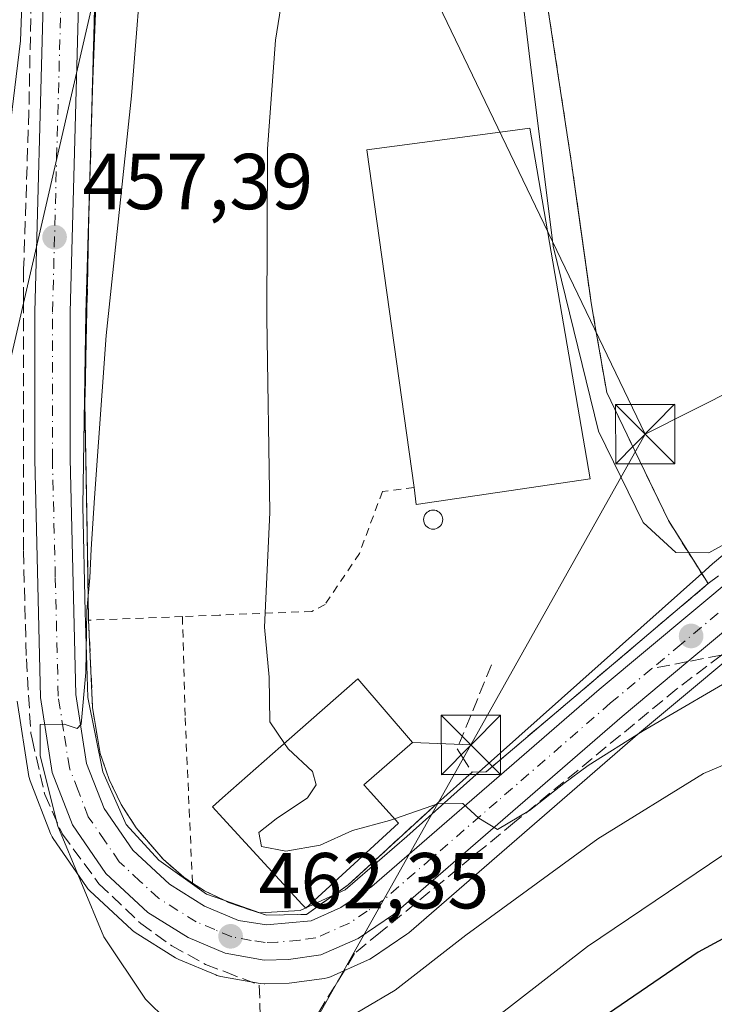
# Model space of a CAD drawing. Units: metres. Extents: x 626969 to 630383, y 4780512 to 4782890.
# Drawn here: x 628797 to 628885, y 4782041 to 4782165 of the extents above; entities that cross this region are included whole.
import ezdxf

# ---------------------------------------------------------------- set-up
doc = ezdxf.new("R2010")
doc.units = ezdxf.units.M
doc.header["$MEASUREMENT"] = 0
for name, pattern in [('DGN Style 2', [1.6480167562047852, 0.988810053722871, -0.6592067024819142]), ('DGN Style 3', [2.307223458686699, 1.648016756204785, -0.6592067024819142]), ('DGN Style 4', [2.6384748266838614, 1.318413404963828, -0.6592067024819142, 0.001648016756204785, -0.6592067024819142])]:
    doc.linetypes.add(name, pattern=pattern)
for name, color, linetype, lineweight in [('Agrupación de edificios CxS', 7, 'Continuous', 0), ('Alambrada', 7, 'DGN Style 2', 0), ('Carretera de calzada única Cxs', 7, 'Continuous', 13), ('Carretera de calzada única eje', 7, 'DGN Style 4', 0), ('Cima', 7, 'Continuous', 0), ('Curva de nivel maestra', 30, 'Continuous', 30), ('Curva de nivel normal', 30, 'Continuous', 0), ('Edificación Cxs', 1, 'Continuous', 13), ('Edificación industrial Cxs', 135, 'Continuous', 13), ('Muro lineal', 1, 'DGN Style 3', 13), ('Núcleo urbano CxS', 7, 'Continuous', 0), ('Prado CxS', 92, 'Continuous', 0), ('Punto de cota en terreno', 7, 'Continuous', 0), ('Rótulo de punto de cota en terreno', 7, 'Continuous', 0), ('Senda', 7, 'DGN Style 3', 0), ('Senda no paivmentada conexión', 7, 'DGN Style 3', 0), ('Silo Cxs', 1, 'Continuous', 0), ('Tendido', 6, 'Continuous', 0), ('Torre de tendido puntual', 7, 'Continuous', 0)]:
    doc.layers.add(name, color=color, linetype=linetype, lineweight=lineweight)
doc.styles.add('Style-Arial', font='txt')

# ---------------------------------------------------------------- blocks, each defined once
blk = doc.blocks.new('*U13')
at = {"layer": 'Prado CxS', "color": 92, "linetype": 'Continuous', "lineweight": 0}
for points in [[(628885.8674, 4782097.7829, 470.8819999999978), (628884.3079000004, 4782096.480900001, 470.5105999999942), (628882.9321999997, 4782095.2556, 470.1385000000009), (628881.8701, 4782096.940099999, 470.6799000000028), (628878.7301000003, 4782101.960100001, 471.4296999999933), (628874.5100999996, 4782110.690099999, 471.7571000000025), (628870.9200999998, 4782118.1501, 471.8920999999973), (628869.4801000003, 4782126.5101, 472.0139999999956), (628868.9600999998, 4782129.470100001, 471.9918999999937), (628868.7367000004, 4782131.061799999, 472.0265999999974), (628867.3901000004, 4782140.656400001, 472.396900000007), (628866.4801000003, 4782147.140100001, 472.3111999999965), (628861.7600999996, 4782178.110099999, 470.1708999999974)], [(628796.4155000001, 4782079.129899999, 458.4000999999989), (628797.8907000005, 4782069.6295, 458.8358000000007), (628798.0418999996, 4782069.064900001, 458.8849999999948), (628800.6228999998, 4782062.405900001, 459.6582000000053), (628800.8221000005, 4782061.9901, 459.6883999999991), (628800.9471000005, 4782061.7917, 459.710500000001), (628805.1572000004, 4782055.661699999, 460.2774999999965), (628805.3320000004, 4782055.431700001, 460.3007000000071), (628805.5892000003, 4782055.161499999, 460.3393999999971), (628810.8892000001, 4782050.2415, 460.9737000000023), (628811.0017999997, 4782050.141899999, 460.9842999999965), (628811.3404999999, 4782049.8959, 461.0207999999984), (628816.4304999998, 4782046.7159, 461.539499999999), (628816.5201000003, 4782046.6621, 461.5475000000006), (628816.8569, 4782046.494700001, 461.5819000000047), (628821.517, 4782044.534700001, 461.9370999999956), (628821.6540999999, 4782044.481100001, 461.9489999999933), (628822.1492999997, 4782044.3475, 461.9992000000057), (628827.1041000001, 4782043.456499999, 462.7024999999995), (628827.6300999997, 4782043.4101, 462.7706000000035), (628827.7078, 4782043.4111, 462.7737000000052), (628830.7977, 4782043.4911, 462.9018000000069), (628831.1361999996, 4782043.519099999, 462.9180999999954), (628835.2061000001, 4782044.0891, 462.9247000000032), (628835.6092999997, 4782044.174100001, 462.9214000000065), (628835.9971000003, 4782044.3137, 462.928700000004), (628840.7071000002, 4782046.3837, 462.9781999999978), (628841.0000999998, 4782046.532099999, 462.9924000000028), (628841.1832999998, 4782046.6469, 463.0084000000061), (628845.6533000004, 4782049.676899999, 463.1309000000037), (628845.9167, 4782049.877499999, 463.1554000000033), (628874.8142999997, 4782074.925100001, 465.879700000005), (628892.5301000001, 4782089.719900001, 467.7274999999936)]]:
    blk.add_polyline3d(points, dxfattribs=at)
blk = doc.blocks.new('5PATER')
at = {"layer": 'Punto de cota en terreno', "linetype": 'Continuous', "lineweight": 0}
h = blk.add_hatch(color=51, dxfattribs=at)
edge = h.paths.add_edge_path()
edge.add_ellipse((0, 0), major_axis=(-0.1095731443231308, -0.1110710700762829), ratio=0.9994222409660322, start_angle=0, end_angle=360)
blk = doc.blocks.new('5TTEND')
at = {"layer": 'Cima', "color": 7, "linetype": 'Continuous', "lineweight": 0}
for p, q in [((-0.375, 0.3754), (0.375, -0.3746)), ((0.3720000000000001, 0.3784000000000001), (-0.3720000000000001, -0.3776))]:
    blk.add_line(p, q, dxfattribs=at)
at = {"layer": 'Cima', "color": 7, "linetype": 'Continuous', "lineweight": 0, "flags": 128}
blk.add_lwpolyline([(-0.375, -0.3746), (0.375, -0.3746), (0.375, 0.3754), (-0.375, 0.3754), (-0.3720000000000001, -0.3776)], dxfattribs=at)

msp = doc.modelspace()

# ---------------------------------------------------------------- linework, layer by layer
at = {"layer": 'Agrupación de edificios CxS', "color": 7, "linetype": 'Continuous', "lineweight": 0, "extrusion": (0.004488768872901608, -0.0940949424021343, 0.9955531089642303), "elevation": -446680.5561580997, "flags": 128}
msp.add_lwpolyline([(856038.475878163, 4725631.439829984), (856009.3350775256, 4725608.932864701), (856007.5651821011, 4725608.977449765)], dxfattribs=at)
at = {"layer": 'Agrupación de edificios CxS', "color": 7, "linetype": 'Continuous', "lineweight": 0, "extrusion": (-0.2105235057942676, -0.1868637539880605, 0.9595633334770461), "elevation": -1025535.655676408, "flags": 128}
msp.add_lwpolyline([(-3158972.820545834, 3497544.855558193), (-3158972.820545834, 3497538.780092448)], dxfattribs=at)
at = {"layer": 'Agrupación de edificios CxS', "color": 7, "linetype": 'Continuous', "lineweight": 0}
for points in [[(628805.4401000004, 4782089.380100001, 461.4128999999957), (628805.2600999996, 4782100.0601, 460.1463999999978), (628804.9600999998, 4782116.550100001, 459.6861999999965), (628805.4801000003, 4782140.5001, 459.0724999999948), (628806.2701000003, 4782169.4301, 458.6714999999967), (628806.4101, 4782174.4001, 458.4415000000009), (628807.6801000005, 4782204.130100001, 456.5507000000071), (628808.7100999998, 4782220.5701, 456.472299999994), (628808.6401000004, 4782222.270099999, 455.5339999999997), (628808.2600999996, 4782233.610099999, 459.9815999999992)], [(628855.9600999998, 4782187.590100001, 468.4670999999944), (628861.3901000004, 4782178.7301, 470.5736999999936), (628861.7600999996, 4782178.110099999, 470.7544999999955), (628866.4801000003, 4782147.140100001, 473.3070000000008), (628868.9600999998, 4782129.470100001, 473.0828000000038), (628869.4801000003, 4782126.5101, 472.8859999999986), (628870.9200999998, 4782118.1501, 472.6016999999993), (628874.5100999996, 4782110.690099999, 472.7360999999946), (628878.7301000003, 4782101.960100001, 472.5657000000065), (628881.8701, 4782096.940099999, 470.812699999995), (628883.7301000003, 4782093.9901, 469.4763999999996)], [(628861.7600999996, 4782178.110099999, 470.7544999999955), (628866.4801000003, 4782147.140100001, 473.3070000000008), (628868.9600999998, 4782129.470100001, 473.0828000000038), (628869.4801000003, 4782126.5101, 472.8859999999986), (628870.9200999998, 4782118.1501, 472.6016999999993), (628874.5100999996, 4782110.690099999, 472.7360999999946), (628878.7301000003, 4782101.960100001, 472.5657000000065), (628881.8701, 4782096.940099999, 470.812699999995), (628883.7301000003, 4782093.9901, 469.4763999999996), (628855.6901000004, 4782070.220100001, 467.3561999999947), (628853.9200999998, 4782070.1801, 467.360400000005), (628849.5601000005, 4782066.3101, 465.6502000000037), (628838.2600999996, 4782055.920100001, 466.530899999998), (628832.9600999998, 4782052.190099999, 465.5690000000032), (628832.2600999996, 4782052.170100001, 465.6334000000061), (628827.9101, 4782052.0801, 464.4407999999967), (628823.1401000004, 4782053.6801, 464.005799999999), (628822.5701000001, 4782053.970100001, 464.0066999999981), (628820.0701000001, 4782055.1601, 464.8203000000067), (628818.5701000001, 4782056.1501, 465.5372000000062), (628817.4901000002, 4782056.880100001, 466.0763000000007), (628814.8501000004, 4782059.170100001, 465.2603999999993), (628811.4401000004, 4782063.130100001, 464.4818999999989), (628809.5601000005, 4782066.0701, 463.584799999997), (628808.0500999996, 4782069.220100001, 462.8757999999943), (628806.8901000004, 4782072.5101, 462.4691000000021), (628805.9401000004, 4782078.350099999, 462.1723000000056), (628805.4401000004, 4782089.380100001, 461.4128999999957), (628805.2600999996, 4782100.0601, 460.1463999999978), (628804.9600999998, 4782116.550100001, 459.6861999999965), (628805.4801000003, 4782140.5001, 459.0724999999948), (628806.2701000003, 4782169.4301, 458.6714999999967)], [(628818.5701000001, 4782056.1501, 465.5372000000062), (628817.4901000002, 4782056.880100001, 466.0763000000007), (628814.8501000004, 4782059.170100001, 465.2603999999993), (628811.4401000004, 4782063.130100001, 464.4818999999989), (628809.5601000005, 4782066.0701, 463.584799999997), (628808.0500999996, 4782069.220100001, 462.8757999999943), (628806.8901000004, 4782072.5101, 462.4691000000021), (628805.9401000004, 4782078.350099999, 462.1723000000056), (628805.4401000004, 4782089.380100001, 461.4128999999957)], [(628849.5601000005, 4782066.3101, 465.6502000000037), (628838.2600999996, 4782055.920100001, 466.530899999998), (628832.9600999998, 4782052.190099999, 465.5690000000032), (628832.2600999996, 4782052.170100001, 465.6334000000061)], [(628832.2600999996, 4782052.170100001, 465.6334000000061), (628827.9101, 4782052.0801, 464.4407999999967), (628823.1401000004, 4782053.6801, 464.005799999999), (628822.5701000001, 4782053.970100001, 464.0066999999981), (628820.0701000001, 4782055.1601, 464.8203000000067), (628818.5701000001, 4782056.1501, 465.5372000000062)]]:
    msp.add_polyline3d(points, dxfattribs=at)
at = {"layer": 'Alambrada', "color": 7, "linetype": 'DGN Style 2', "lineweight": 0, "extrusion": (-0.2923473858277156, -0.01109243873582071, 0.9562478568878431), "elevation": -236433.4349886941, "flags": 128}
msp.add_lwpolyline([(-4754809.436629137, 774390.7337247673), (-4754809.436629138, 774378.322158098)], dxfattribs=at)
at = {"layer": 'Alambrada', "color": 7, "linetype": 'DGN Style 2', "lineweight": 0}
for points in [[(628855.9600999998, 4782187.590100001, 468.4670999999944), (628861.3901000004, 4782178.7301, 470.5736999999936), (628861.7600999996, 4782178.110099999, 470.7544999999955), (628866.4801000003, 4782147.140100001, 473.3070000000008), (628868.9600999998, 4782129.470100001, 473.0828000000038), (628869.4801000003, 4782126.5101, 472.8859999999986), (628870.9200999998, 4782118.1501, 472.6016999999993), (628874.5100999996, 4782110.690099999, 472.7360999999946), (628878.7301000003, 4782101.960100001, 472.5657000000065), (628881.8701, 4782096.940099999, 470.812699999995), (628883.7301000003, 4782093.9901, 469.4763999999996)], [(628846.5701000001, 4782106.1601, 470.8925000000018), (628842.5701000001, 4782105.6501, 468.0580999999948), (628839.6700999998, 4782097.8101, 467.258799999996), (628835.3201000001, 4782091.350099999, 468.0002999999998), (628833.6700999998, 4782090.4801, 467.7495999999956), (628821.9600999998, 4782090.020099999, 465.3175999999949), (628817.3000999996, 4782089.8301, 465.0439999999944)], [(628817.3000999996, 4782089.8301, 465.0439999999944), (628817.6401000004, 4782077.040100001, 466.1970000000001), (628818.1501000002, 4782065.4301, 466.6405999999988), (628818.5701000001, 4782056.1501, 465.5372000000062)]]:
    msp.add_polyline3d(points, dxfattribs=at)
at = {"layer": 'Carretera de calzada única Cxs', "color": 7, "linetype": 'Continuous', "lineweight": 13}
for points in [[(628890.6401000004, 4782092.050100001, 468.574099999998), (628881.1672999999, 4782084.133500001, 470.0261000000028), (628872.8701, 4782077.210100001, 467.7428999999975), (628843.9700999996, 4782052.1601, 466.8934000000008), (628839.5000999998, 4782049.130100001, 466.0169000000024), (628834.7901, 4782047.0601, 465.1595999999991), (628830.7200999996, 4782046.4901, 463.5861000000005), (628827.6300999997, 4782046.4101, 463.6263999999938), (628822.6801000005, 4782047.300100001, 466.3058000000019), (628818.0201000003, 4782049.2601, 464.4977999999974), (628812.9301000005, 4782052.440099999, 466.2679999999964), (628807.6300999997, 4782057.360099999, 463.9878999999929), (628803.4200999998, 4782063.4901, 465.6064000000042), (628800.8501000004, 4782070.120100001, 460.780700000003), (628799.3800999997, 4782079.590100001, 463.4337999999989), (628798.6300999997, 4782109.710100001, 458.5694999999978), (628798.6501000002, 4782128.360099999, 457.979800000001), (628799.7001, 4782167.290100001, 456.3380999999936)], [(628890.6401000004, 4782092.050100001, 468.574099999998), (628881.1672999999, 4782084.133500001, 470.0261000000028), (628872.8701, 4782077.210100001, 467.7428999999975), (628843.9700999996, 4782052.1601, 466.8934000000008), (628839.5000999998, 4782049.130100001, 466.0169000000024), (628834.7901, 4782047.0601, 465.1595999999991), (628830.7200999996, 4782046.4901, 463.5861000000005), (628827.6300999997, 4782046.4101, 463.6263999999938), (628822.6801000005, 4782047.300100001, 466.3058000000019), (628818.0201000003, 4782049.2601, 464.4977999999974), (628812.9301000005, 4782052.440099999, 466.2679999999964), (628807.6300999997, 4782057.360099999, 463.9878999999929), (628803.4200999998, 4782063.4901, 465.6064000000042), (628800.8501000004, 4782070.120100001, 460.780700000003), (628799.3800999997, 4782079.590100001, 463.4337999999989), (628798.6300999997, 4782109.710100001, 458.5694999999978), (628798.6501000002, 4782128.360099999, 457.979800000001), (628799.7001, 4782167.290100001, 456.3380999999936)], [(628804.1601, 4782167.210100001, 457.8016999999964), (628803.1101000002, 4782128.300100001, 458.7449000000051), (628803.0900999998, 4782109.7601, 459.3224000000046), (628803.8300999999, 4782079.9801, 461.6431000000011), (628805.1801000005, 4782071.280099999, 461.9094000000041), (628807.3901000004, 4782065.590100001, 462.8545000000013), (628811.0201000003, 4782060.290100001, 463.9661000000052), (628815.6501000002, 4782056.0001, 465.0209999999934), (628820.0800999999, 4782053.2301, 463.5283000000054), (628824.3800999997, 4782051.420100001, 463.9113999999972), (628827.9200999998, 4782050.880100001, 464.1956000000064), (628833.5601000005, 4782051.390100001, 465.2170999999944), (628837.3300999999, 4782053.050100001, 464.5218000000023), (628841.2401000002, 4782055.710100001, 465.9012999999978), (628869.9801000003, 4782080.610099999, 468.4689000000071), (628887.7901, 4782095.4801, 469.2700999999943), (628901.7100999998, 4782105.850099999, 470.4015999999974), (628915.5900999998, 4782117.1501, 471.6475000000065), (628931.2600999996, 4782128.840100001, 472.812699999995), (628942.8400999998, 4782136.5701, 473.7329000000027), (628954.7200999996, 4782143.420100001, 474.5767000000051), (628967.7701000003, 4782149.8301, 475.6505000000034), (628980.5701000001, 4782154.600099999, 476.8285999999935)], [(628804.1601, 4782167.210100001, 457.8016999999964), (628803.1101000002, 4782128.300100001, 458.7449000000051), (628803.0900999998, 4782109.7601, 459.3224000000046), (628803.8300999999, 4782079.9801, 461.6431000000011), (628805.1801000005, 4782071.280099999, 461.9094000000041), (628807.3901000004, 4782065.590100001, 462.8545000000013), (628811.0201000003, 4782060.290100001, 463.9661000000052), (628815.6501000002, 4782056.0001, 465.0209999999934), (628820.0800999999, 4782053.2301, 463.5283000000054), (628824.3800999997, 4782051.420100001, 463.9113999999972), (628827.9200999998, 4782050.880100001, 464.1956000000064), (628833.5601000005, 4782051.390100001, 465.2170999999944), (628837.3300999999, 4782053.050100001, 464.5218000000023), (628841.2401000002, 4782055.710100001, 465.9012999999978), (628869.9801000003, 4782080.610099999, 468.4689000000071), (628887.7901, 4782095.4801, 469.2700999999943), (628901.7100999998, 4782105.850099999, 470.4015999999974), (628915.5900999998, 4782117.1501, 471.6475000000065), (628931.2600999996, 4782128.840100001, 472.812699999995), (628942.8400999998, 4782136.5701, 473.7329000000027), (628954.7200999996, 4782143.420100001, 474.5767000000051), (628967.7701000003, 4782149.8301, 475.6505000000034), (628980.5701000001, 4782154.600099999, 476.8285999999935)]]:
    msp.add_polyline3d(points, dxfattribs=at)
at = {"layer": 'Carretera de calzada única eje', "color": 7, "linetype": 'DGN Style 4', "lineweight": 0}
for points in [[(628876.6259000005, 4782083.251300001, 467.7964999999967), (628871.4200999998, 4782078.9101, 467.9272999999957), (628857.0601000005, 4782066.460100001, 466.6604999999981), (628842.6001000004, 4782053.9301, 466.1512999999978), (628840.6501000002, 4782052.600099999, 465.5868999999948), (628838.4101, 4782051.090100001, 465.1147999999957), (628834.1700999998, 4782049.220100001, 464.9337999999989), (628832.1401000004, 4782048.940099999, 464.2688000000053), (628829.3201000001, 4782048.6801, 463.880799999999), (628827.7701000003, 4782048.640100001, 463.718399999998), (628826.0000999998, 4782048.9101, 464.2286000000022), (628823.5301000001, 4782049.360099999, 464.814400000003), (628821.3800999997, 4782050.2601, 464.3769999999931), (628819.0500999996, 4782051.2401, 463.6662999999971), (628814.2901, 4782054.220100001, 465.0048999999999), (628811.9700999996, 4782056.360099999, 464.0550999999978), (628809.3201000001, 4782058.8201, 463.7056000000011), (628807.5100999996, 4782061.470100001, 463.2302000000054), (628805.4001000002, 4782064.540100001, 463.7589000000008), (628804.1201, 4782067.850099999, 461.7868000000017), (628803.0100999996, 4782070.700099999, 461.226999999999), (628802.2801000001, 4782075.4301, 461.289499999999), (628801.6001000004, 4782079.780099999, 461.953999999998), (628801.2301000003, 4782094.840100001, 460.1108999999997), (628800.8601000002, 4782109.7301, 458.9113000000071), (628800.8800999997, 4782128.3301, 458.3064000000013), (628801.4001000002, 4782147.790100001, 457.4199999999983), (628801.9301000005, 4782167.2501, 456.9064000000071)], [(629031.0601000005, 4782162.850099999, 479.250199999995), (629028.6801000005, 4782163.200099999, 479.1686000000045), (629024.8201000001, 4782163.040100001, 479.0083000000013), (629021.2801000001, 4782162.890100001, 478.9076999999961), (629015.8400999998, 4782161.950099999, 479.7065000000002), (629010.5900999998, 4782161.030099999, 481.6790000000037), (629003.7901, 4782159.390100001, 479.1763999999966), (628996.8601000002, 4782157.710100001, 477.6870000000054), (628981.2200999996, 4782152.710100001, 476.6753000000026), (628968.5601000005, 4782148.0001, 475.457899999994), (628955.6601, 4782141.6601, 474.4184999999998), (628949.7200999996, 4782138.2301, 473.9909000000043), (628943.8901000004, 4782134.870100001, 473.5481), (628938.1001000004, 4782131.0101, 472.9946000000054), (628932.4101, 4782127.210100001, 472.4758000000002), (628928.8400999998, 4782124.550100001, 472.2495999999956), (628921.0000999998, 4782118.700099999, 471.6873000000051), (628916.8201000001, 4782115.5701, 471.327099999995), (628909.8800999997, 4782109.920100001, 471.0601000000024), (628902.9501, 4782104.290100001, 469.9866000000038), (628896.1700999998, 4782098.950099999, 469.3742999999959), (628889.2200999996, 4782093.7601, 468.725099999996), (628880.3300999999, 4782086.340100001, 469.3340999999928), (628876.6259000005, 4782083.251300001, 467.7964999999967)]]:
    msp.add_polyline3d(points, dxfattribs=at)
at = {"layer": 'Curva de nivel maestra', "color": 30, "linetype": 'Continuous', "lineweight": 30, "elevation": 450, "flags": 128}
msp.add_lwpolyline([(628912.8399999999, 4782019.590100001), (628920.2300000006, 4782044.2601), (628924.4800000006, 4782052.590100001), (628928.9100000003, 4782056.520099999), (628930.0899999999, 4782059.9801), (628928.7800000003, 4782062.3101), (628925.04, 4782063.2601), (628919.3799999999, 4782063.380100001), (628915.2699999996, 4782062.340100001), (628909.9199999999, 4782060.2301), (628901.8099999997, 4782058.340100001), (628896.4800000006, 4782056.0101), (628890.6699999999, 4782051.850099999), (628882.4699999997, 4782047.4101), (628867.1600000003, 4782036.920100001)], dxfattribs=at)
at = {"layer": 'Curva de nivel normal', "color": 30, "linetype": 'Continuous', "lineweight": 0, "flags": 128}
for points, elevation in [([(628841.4500000002, 4782270.27), (628851.4000000004, 4782245.09), (628855.3099999997, 4782231.039999999), (628856.5700000003, 4782221.640000001), (628858.4199999999, 4782210.65), (628858.3899999997, 4782206.34), (628854.9500000002, 4782202.680000001), (628845.4900000002, 4782196.34), (628840.6100000005, 4782192.029999999), (628836.7599999999, 4782188.26), (628833.4600000001, 4782182.640000001), (628830.8799999999, 4782174.050000001), (628829.04, 4782162.67), (628828.0700000003, 4782148.960000001), (628827.9600000001, 4782127.600000001), (628828.3499999996, 4782102.99), (628827.6699999999, 4782088.51), (628828.2400000002, 4782082.180000001), (628828.3600000005, 4782076.52), (628830.1880000001, 4782073.801899999)], 465), ([(628792.8799999999, 4782130.33), (628796.8300000001, 4782162.609999999), (628797.5199999996, 4782180.710000001), (628798.4000000004, 4782190.16), (628799.2100000001, 4782196.65), (628801.8600000005, 4782197.779999999), (628804.6500000004, 4782198.310000001), (628806.6299999999, 4782201.82), (628808.0800000001, 4782211.550000001), (628810.1799999997, 4782221.57), (628810.7800000003, 4782226.880000001), (628810.8200000003, 4782229.289999999), (628810.4699999997, 4782231.720000001), (628808.2100000001, 4782237.16), (628802.0300000003, 4782255.050000001), (628796.7599999999, 4782260.050000001), (628790.6699999999, 4782264.779999999)], 455), ([(628812.4299999997, 4782175.220000001), (628810.8700000001, 4782155.66), (628807.6600000003, 4782125.34), (628806.2000000002, 4782104.82), (628805.75, 4782098.359999999), (628805.5800000001, 4782094.730000001), (628805.2199999997, 4782090.58), (628805.0999999996, 4782082.76), (628804.5199999996, 4782076.24), (628804.0099999999, 4782075.699999999), (628802.3399999999, 4782076.24), (628799.2999999998, 4782076.210000001), (628799.3300000001, 4782072.24), (628801.5700000003, 4782063.32), (628807.3799999999, 4782049.359999999), (628812.6100000005, 4782041.480000001), (628815.3499999996, 4782038.77)], 460), ([(628983.0199999996, 4782125.119999999), (628973.6600000003, 4782121.08), (628965.8200000003, 4782118.84), (628955.8200000003, 4782117.77), (628947.8200000003, 4782116.08), (628935.8200000003, 4782111.720000001), (628921.1399999997, 4782105.82), (628914.8099999997, 4782103.880000001), (628911.0599999997, 4782102.779999999), (628909.2400000002, 4782103.359999999), (628910.8300000001, 4782106.67), (628910.9400000004, 4782108.619999999), (628910.3799999999, 4782110.100000001), (628909.8499999996, 4782111.550000001), (628908.79, 4782112.560000001), (628904.3200000003, 4782110.710000001), (628890.9800000006, 4782101.859999999), (628883.8300000001, 4782097.890000001), (628879.6699999999, 4782097.949999999), (628875.5300000003, 4782101.74), (628869.9000000004, 4782113.27), (628864.1399999997, 4782136.65), (628861.25, 4782159.949999999), (628859.9199999999, 4782170.859999999)], 470), ([(628980.1299999999, 4782105.939999999), (628975.7599999999, 4782105.439999999), (628966.9400000004, 4782102.109999999), (628956.2800000003, 4782099.9), (628942.5999999996, 4782100.140000001), (628935.0300000003, 4782099.57), (628928.6699999999, 4782097.65), (628918.3300000001, 4782094.789999999), (628911.3799999999, 4782092.5), (628901.9900000002, 4782089.91), (628888.8099999997, 4782083.140000001), (628875.5199999996, 4782075.369999999), (628868.5599999997, 4782071.02), (628865.5, 4782068.730000001), (628861.1600000003, 4782065.300000001), (628857.1100000005, 4782062.9), (628854.7599999999, 4782064.350000001), (628852.7199999997, 4782066.189999999), (628849.7800000003, 4782066.24), (628844.1026999997, 4782064.2696)], 465), ([(628830.1880000001, 4782073.801899999), (628830.6600000003, 4782073.100000001), (628833.75, 4782070.230000001), (628834.1900000004, 4782068.58), (628833.1100000005, 4782066.939999999), (628829.1399999997, 4782064.279999999), (628826.9400000004, 4782062.52), (628827.2800000003, 4782060.77), (628830.3799999999, 4782060.17), (628834.7000000002, 4782060.92), (628838.7999999998, 4782062.800000001), (628843.4699999997, 4782064.050000001), (628844.1026999997, 4782064.2696)], 465), ([(628924.8899999997, 4782020.82), (628933.3200000003, 4782041.84), (628937.9500000002, 4782050.480000001), (628941.7599999999, 4782054.59), (628944.5499999998, 4782058.92), (628946.1699999999, 4782063.92), (628947.1600000003, 4782066.640000001), (628946.6799999997, 4782068.689999999), (628941.1799999997, 4782072.289999999), (628938.2300000006, 4782072.66), (628931.8899999997, 4782071.939999999), (628924.3200000003, 4782071.99), (628913.4800000006, 4782070.65), (628899.1399999997, 4782067.050000001), (628892.4800000006, 4782064.300000001), (628868.4800000006, 4782048.140000001), (628833.4699999997, 4782020.939999999)], 455), ([(628836.2000000002, 4782037.890000001), (628844.1900000004, 4782042.600000001), (628853.1200000001, 4782049.58), (628869.8099999997, 4782061.74), (628883.1399999997, 4782070.01), (628889.8099999997, 4782072.810000001)], 460)]:
    msp.add_lwpolyline(points, dxfattribs=dict(at, elevation=elevation))
at = {"layer": 'Edificación Cxs', "color": 1, "linetype": 'Continuous', "lineweight": 13, "elevation": 469.8159000000015, "flags": 128}
msp.add_lwpolyline([(628844.5900999998, 4782063.7301), (628832.8901000004, 4782052.970100001), (628832.4401000004, 4782053.450099999), (628822.3901000004, 4782064.360099999), (628821.0800999999, 4782065.800100001), (628822.3501000004, 4782066.9101), (628830.8000999996, 4782074.340100001), (628839.4801000003, 4782081.960100001), (628846.3901000004, 4782073.9001), (628840.2100999998, 4782068.5801), (628840.3000999996, 4782068.470100001), (628841.0500999996, 4782067.6501)], close=True, dxfattribs=at)
at = {"layer": 'Edificación Cxs', "color": 1, "linetype": 'Continuous', "lineweight": 13}
msp.add_polyline3d([(628844.5900999998, 4782063.7301, 467.0418000000063), (628832.8901000004, 4782052.970100001, 466.1183000000019), (628832.4401000004, 4782053.450099999, 466.6796000000032), (628822.3901000004, 4782064.360099999, 466.6526000000013), (628821.0800999999, 4782065.800100001, 466.2713999999978), (628822.3501000004, 4782066.9101, 465.7850000000035), (628830.8000999996, 4782074.340100001, 467.9609000000055), (628839.4801000003, 4782081.960100001, 467.3292999999976), (628846.3901000004, 4782073.9001, 467.0660000000062), (628840.2100999998, 4782068.5801, 469.8159000000014), (628840.3000999996, 4782068.470100001, 469.7226999999984), (628841.0500999996, 4782067.6501, 468.9447999999975), (628844.5900999998, 4782063.7301, 467.0418000000063)], dxfattribs=at)
at = {"layer": 'Edificación industrial Cxs', "color": 135, "linetype": 'Continuous', "lineweight": 13, "elevation": 472.0022999999928, "flags": 128}
msp.add_lwpolyline([(628868.8300999999, 4782107.2401), (628846.8501000004, 4782104.0101), (628846.5701000001, 4782106.1601), (628840.6201, 4782148.8101), (628858.1001000004, 4782151.1501), (628861.1901000004, 4782151.5701)], close=True, dxfattribs=at)
at = {"layer": 'Edificación industrial Cxs', "color": 135, "linetype": 'Continuous', "lineweight": 13, "extrusion": (-0.03640733879266781, -0.2451399583784555, 0.9688038534647998), "elevation": -1194723.73270594, "flags": 128}
msp.add_lwpolyline([(-80470.56250534952, 4672278.413702849), (-80491.8295310724, 4672271.782914678), (-80492.42233946058, 4672273.935610771)], dxfattribs=at)
at = {"layer": 'Edificación industrial Cxs', "color": 135, "linetype": 'Continuous', "lineweight": 13}
msp.add_polyline3d([(628846.5701000001, 4782106.1601, 470.8925000000018), (628840.6201, 4782148.8101, 469.6000000000058), (628858.1001000004, 4782151.1501, 470.5464000000065), (628861.1901000004, 4782151.5701, 471.8150000000023), (628868.8300999999, 4782107.2401, 472.0022999999928)], dxfattribs=at)
at = {"layer": 'Muro lineal', "color": 1, "linetype": 'DGN Style 3', "lineweight": 13}
for points in [[(628800.2600999996, 4782227.630100001, 457.1159999999945), (628799.9801000003, 4782214.620100001, 454.4820999999939), (628798.8501000004, 4782194.790100001, 454.7887000000047), (628798.6401000004, 4782187.100099999, 455.2404999999999), (628798.3501000004, 4782176.940099999, 455.7281999999978), (628797.8901000004, 4782153.640100001, 456.5035000000062), (628797.2301000003, 4782133.7601, 457.5981000000029), (628797.2301000003, 4782129.840100001, 457.6882999999943), (628797.2100999998, 4782098.090100001, 458.8006000000024), (628797.5701000001, 4782084.4901, 464.0463000000018), (628798.1401000004, 4782075.100099999, 462.5469000000012), (628798.3000999996, 4782074.380100001, 461.9162000000069), (628799.8901000004, 4782067.340100001, 460.7219999999944), (628802.1300999997, 4782062.350099999, 467.0329999999958), (628806.7500999998, 4782056.0701, 464.7146000000066), (628812.0301000001, 4782051.050100001, 466.4282999999996), (628815.9700999996, 4782048.220100001, 465.3524000000034), (628820.2301000003, 4782045.860099999, 466.5460000000021), (628822.7301000003, 4782044.9101, 467.7783000000054), (628827.0100999996, 4782043.2601, 464.545299999998), (628827.2200999996, 4782036.3101, 462.7449000000051)], [(628806.2701000003, 4782169.4301, 458.6714999999967), (628805.4801000003, 4782140.5001, 459.0724999999948), (628804.9600999998, 4782116.550100001, 459.6861999999965), (628805.2600999996, 4782100.0601, 460.1463999999978), (628805.4401000004, 4782089.380100001, 461.4128999999957), (628805.9401000004, 4782078.350099999, 462.1723000000056), (628806.8901000004, 4782072.5101, 462.4691000000021), (628808.0500999996, 4782069.220100001, 462.8757999999943), (628809.5601000005, 4782066.0701, 463.584799999997), (628811.4401000004, 4782063.130100001, 464.4818999999989), (628814.8501000004, 4782059.170100001, 465.2603999999993), (628817.4901000002, 4782056.880100001, 466.0763000000007), (628818.5701000001, 4782056.1501, 465.5372000000062), (628820.0701000001, 4782055.1601, 464.8203000000067), (628822.5701000001, 4782053.970100001, 464.0066999999981), (628823.1401000004, 4782053.6801, 464.005799999999), (628827.9101, 4782052.0801, 464.4407999999967), (628832.2600999996, 4782052.170100001, 465.6334000000061), (628832.9600999998, 4782052.190099999, 465.5690000000032), (628838.2600999996, 4782055.920100001, 466.530899999998), (628849.5601000005, 4782066.3101, 465.6502000000037)], [(628856.3601000002, 4782083.7301, 469.2391999999964), (628852.0100999996, 4782073.100099999, 468.3420999999944), (628852.6001000004, 4782072.190099999, 468.453800000003), (628853.9200999998, 4782070.1801, 467.360400000005), (628855.6901000004, 4782070.220100001, 467.3561999999947), (628883.7301000003, 4782093.9901, 469.4763999999996), (628895.7100999998, 4782103.2301, 470.4217999999965), (628900.6101000002, 4782107.380100001, 471.0032000000065), (628912.7100999998, 4782117.590100001, 472.2195999999968), (628928.2801000001, 4782129.4101, 473.1154999999999), (628942.4401000004, 4782139.140100001, 474.0589000000036), (628956.6201, 4782146.8201, 475.0157000000036), (628968.8000999996, 4782152.420100001, 475.9686999999976), (628968.9801000003, 4782152.4801, 475.9765999999945), (628978.7100999998, 4782156.090100001, 476.8815000000032)], [(628979.2600999996, 4782147.670100001, 475.9113000000071), (628975.1700999998, 4782146.340100001, 475.3542000000016), (628959.4401000004, 4782139.210100001, 474.1538), (628945.1201, 4782131.210100001, 473.0700999999972), (628931.3201000001, 4782121.460100001, 471.9511000000057), (628928.1401000004, 4782118.9901, 471.7063000000053), (628915.6901000004, 4782109.2401, 470.7986999999994), (628915.1401000004, 4782108.8201, 470.7528000000021), (628900.5301000001, 4782097.090100001, 469.0785000000033), (628897.7801000001, 4782094.800100001, 468.7831000000006), (628892.1201, 4782090.0601, 468.3940000000002), (628885.4101, 4782084.940099999, 471.448000000004), (628879.7801000001, 4782080.6801, 468.2407999999996), (628859.2801000001, 4782063.840100001, 467.7905000000028), (628842.3101000005, 4782049.9301, 466.1322999999975), (628839.0500999996, 4782047.2501, 466.5835999999982), (628837.7801000001, 4782045.0801, 466.9416999999958), (628831.0301000001, 4782034.210100001, 460.7434000000067)]]:
    msp.add_polyline3d(points, dxfattribs=at)
at = {"layer": 'Núcleo urbano CxS', "color": 7, "linetype": 'Continuous', "lineweight": 0}
for points in [[(628807.6749, 4782233.4531, 454.3938999999955), (628808.4254000002, 4782228.5001, 454.3191999999981), (628808.4254000002, 4782219.7687, 454.6328999999969), (628808.0477, 4782209.9977, 455.4233999999997), (628807.7903000005, 4782203.338099999, 455.7776000000013), (628807.1552999998, 4782187.145500001, 456.5500000000029), (628805.9647000004, 4782157.6975, 457.7272999999987), (628805.7690000003, 4782151.081499999, 458.1625000000058), (628805.0915000001, 4782128.1699, 458.9801000000007), (628804.6947999997, 4782103.801700001, 459.6628999999957), (628805.0122999996, 4782090.3873, 460.1977000000043), (628805.3298000004, 4782079.592300001, 460.311400000006), (628807.2346999999, 4782070.2259, 460.9389999999985), (628810.1716999998, 4782063.558499999, 461.6288000000059), (628814.2991000004, 4782059.0341, 461.7755000000034), (628820.3317, 4782054.7479, 462.3319000000047), (628822.6489000004, 4782053.930000001, 462.6184000000067), (628827.0784999998, 4782052.3665, 463.3677000000025), (628832.1585999997, 4782052.6841, 464.008600000001), (628836.4697000004, 4782054.6601, 464.1591000000044), (628837.8734999998, 4782055.303500001, 464.2158999999957), (628845.6523000002, 4782062.0503, 464.954700000002), (628854.8021000001, 4782070.199999999, 465.7927999999956), (628882.9321999997, 4782095.2556, 470.1385000000009)], [(628807.6749, 4782233.4531, 454.3938999999955), (628808.4254000002, 4782228.5001, 454.3191999999981), (628808.4254000002, 4782219.7687, 454.6328999999969), (628808.0477, 4782209.9977, 455.4233999999997), (628807.7903000005, 4782203.338099999, 455.7776000000013), (628807.1552999998, 4782187.145500001, 456.5500000000029), (628805.9647000004, 4782157.6975, 457.7272999999987), (628805.7690000003, 4782151.081499999, 458.1625000000058), (628805.0915000001, 4782128.1699, 458.9801000000007), (628804.6947999997, 4782103.801700001, 459.6628999999957), (628805.0122999996, 4782090.3873, 460.1977000000043), (628805.3298000004, 4782079.592300001, 460.311400000006), (628807.2346999999, 4782070.2259, 460.9389999999985), (628810.1716999998, 4782063.558499999, 461.6288000000059), (628814.2991000004, 4782059.0341, 461.7755000000034), (628820.3317, 4782054.7479, 462.3319000000047), (628822.6489000004, 4782053.930000001, 462.6184000000067), (628827.0784999998, 4782052.3665, 463.3677000000025), (628832.1585999997, 4782052.6841, 464.008600000001), (628836.4697000004, 4782054.6601, 464.1591000000044), (628837.8734999998, 4782055.303500001, 464.2158999999957), (628845.6523000002, 4782062.0503, 464.954700000002), (628854.8021000001, 4782070.199999999, 465.7927999999956), (628882.9321999997, 4782095.2556, 470.1385000000009)], [(628882.9321999997, 4782095.2556, 470.1385000000009), (628881.8701, 4782096.940099999, 470.6799000000028), (628878.7301000003, 4782101.960100001, 471.4296999999933), (628874.5100999996, 4782110.690099999, 471.7571000000025), (628870.9200999998, 4782118.1501, 471.8920999999973), (628869.4801000003, 4782126.5101, 472.0139999999956), (628868.9600999998, 4782129.470100001, 471.9918999999937), (628868.7367000004, 4782131.061799999, 472.0265999999974), (628867.3901000004, 4782140.656400001, 472.396900000007), (628866.4801000003, 4782147.140100001, 472.3111999999965), (628861.7600999996, 4782178.110099999, 470.1708999999974), (628861.3901000004, 4782178.7301, 469.9848999999958), (628855.9600999998, 4782187.590100001, 467.6812999999966), (628849.8501000004, 4782197.5701, 465.1101999999955), (628840.7301000003, 4782212.440099999, 461.5187000000006), (628839.7301000003, 4782214.0101, 461.202099999995), (628834.9901000002, 4782221.420100001, 459.817200000005), (628827.6201, 4782232.920100001, 459.0280999999959), (628824.5500999996, 4782233.040100001, 458.4017000000022), (628819.5000999998, 4782233.220100001, 457.1986999999936), (628809.5158000002, 4782233.566500001, 454.8600000000006), (628808.2600999996, 4782233.610099999, 454.5555000000023), (628808.2641000003, 4782233.489399999, 454.5424000000058), (628807.6749, 4782233.4531, 454.3938999999955)], [(628807.1552999998, 4782187.145500001, 456.5500000000029), (628805.9647000004, 4782157.6975, 457.7272999999987), (628805.7690000003, 4782151.081499999, 458.1625000000058), (628805.0915000001, 4782128.1699, 458.9801000000007), (628804.6947999997, 4782103.801700001, 459.6628999999957), (628805.0122999996, 4782090.3873, 460.1977000000043), (628805.3298000004, 4782079.592300001, 460.311400000006), (628807.2346999999, 4782070.2259, 460.9389999999985), (628810.1716999998, 4782063.558499999, 461.6288000000059), (628814.2991000004, 4782059.0341, 461.7755000000034), (628820.3317, 4782054.7479, 462.3319000000047), (628822.6489000004, 4782053.930000001, 462.6184000000067), (628827.0784999998, 4782052.3665, 463.3677000000025), (628832.1585999997, 4782052.6841, 464.008600000001), (628836.4697000004, 4782054.6601, 464.1591000000044), (628837.8734999998, 4782055.303500001, 464.2158999999957), (628845.6523000002, 4782062.0503, 464.954700000002), (628854.8021000001, 4782070.199999999, 465.7927999999956), (628882.9321999997, 4782095.2556, 470.1385000000009), (628884.3079000004, 4782096.480900001, 470.5105999999942), (628885.8674, 4782097.7829, 470.8819999999978)], [(628861.7600999996, 4782178.110099999, 470.1708999999974), (628866.4801000003, 4782147.140100001, 472.3111999999965), (628867.3901000004, 4782140.656400001, 472.396900000007), (628868.7367000004, 4782131.061799999, 472.0265999999974), (628868.9600999998, 4782129.470100001, 471.9918999999937), (628869.4801000003, 4782126.5101, 472.0139999999956), (628870.9200999998, 4782118.1501, 471.8920999999973), (628874.5100999996, 4782110.690099999, 471.7571000000025), (628878.7301000003, 4782101.960100001, 471.4296999999933), (628881.8701, 4782096.940099999, 470.6799000000028), (628882.9321999997, 4782095.2556, 470.1385000000009), (628854.8021000001, 4782070.199999999, 465.7927999999956), (628845.6523000002, 4782062.0503, 464.954700000002), (628837.8734999998, 4782055.303500001, 464.2158999999957), (628836.4697000004, 4782054.6601, 464.1591000000044), (628832.1585999997, 4782052.6841, 464.008600000001), (628827.0784999998, 4782052.3665, 463.3677000000025), (628822.6489000004, 4782053.930000001, 462.6184000000067), (628820.3317, 4782054.7479, 462.3319000000047), (628814.2991000004, 4782059.0341, 461.7755000000034), (628810.1716999998, 4782063.558499999, 461.6288000000059), (628807.2346999999, 4782070.2259, 460.9389999999985), (628805.3298000004, 4782079.592300001, 460.311400000006), (628805.0122999996, 4782090.3873, 460.1977000000043), (628804.6947999997, 4782103.801700001, 459.6628999999957), (628805.0915000001, 4782128.1699, 458.9801000000007), (628805.7690000003, 4782151.081499999, 458.1625000000058), (628805.9647000004, 4782157.6975, 457.7272999999987), (628807.1552999998, 4782187.145500001, 456.5500000000029)], [(628979.5333000004, 4782157.415300001, 477.2243000000017), (628966.7225000003, 4782152.6413, 475.9921000000032), (628966.4475999996, 4782152.5229, 475.9671999999992), (628953.3975000001, 4782146.1129, 474.9389999999985), (628953.2215999998, 4782146.019099999, 474.9231), (628941.3409000002, 4782139.1687, 474.1867000000057), (628941.1745999996, 4782139.065300001, 474.1821000000054), (628929.5944999997, 4782131.335300001, 473.6594999999944), (628929.4664000003, 4782131.244700001, 473.6524999999965), (628913.7962999997, 4782119.5547, 473.007700000002), (628913.6962000001, 4782119.476700001, 473.0083000000013), (628899.8661000002, 4782108.217300001, 472.1693999999989), (628885.9978999998, 4782097.8859, 470.8986000000005), (628885.8674, 4782097.7829, 470.8819999999978), (628884.3079000004, 4782096.480900001, 470.5105999999942), (628882.9321999997, 4782095.2556, 470.1385000000009)], [(628892.5301000001, 4782089.719900001, 467.7274999999936), (628874.8142999997, 4782074.925100001, 465.879700000005), (628845.9167, 4782049.877499999, 463.1554000000033), (628845.6533000004, 4782049.676899999, 463.1309000000037), (628841.1832999998, 4782046.6469, 463.0084000000061), (628841.0000999998, 4782046.532099999, 462.9924000000028), (628840.7071000002, 4782046.3837, 462.9781999999978), (628835.9971000003, 4782044.3137, 462.928700000004), (628835.6092999997, 4782044.174100001, 462.9214000000065), (628835.2061000001, 4782044.0891, 462.9247000000032), (628831.1361999996, 4782043.519099999, 462.9180999999954), (628830.7977, 4782043.4911, 462.9018000000069), (628827.7078, 4782043.4111, 462.7737000000052), (628827.6300999997, 4782043.4101, 462.7706000000035), (628827.1041000001, 4782043.456499999, 462.7024999999995), (628822.1492999997, 4782044.3475, 461.9992000000057), (628821.6540999999, 4782044.481100001, 461.9489999999933), (628821.517, 4782044.534700001, 461.9370999999956), (628816.8569, 4782046.494700001, 461.5819000000047), (628816.5201000003, 4782046.6621, 461.5475000000006), (628816.4304999998, 4782046.7159, 461.539499999999), (628811.3404999999, 4782049.8959, 461.0207999999984), (628811.0017999997, 4782050.141899999, 460.9842999999965), (628810.8892000001, 4782050.2415, 460.9737000000023), (628805.5892000003, 4782055.161499999, 460.3393999999971), (628805.3320000004, 4782055.431700001, 460.3007000000071), (628805.1572000004, 4782055.661699999, 460.2774999999965), (628800.9471000005, 4782061.7917, 459.710500000001), (628800.8221000005, 4782061.9901, 459.6883999999991), (628800.6228999998, 4782062.405900001, 459.6582000000053), (628798.0418999996, 4782069.064900001, 458.8849999999948), (628797.8907000005, 4782069.6295, 458.8358000000007), (628796.4155000001, 4782079.129899999, 458.4000999999989)], [(628796.4155000001, 4782079.129899999, 458.4000999999989), (628797.8907000005, 4782069.6295, 458.8358000000007), (628798.0418999996, 4782069.064900001, 458.8849999999948), (628800.6228999998, 4782062.405900001, 459.6582000000053), (628800.8221000005, 4782061.9901, 459.6883999999991), (628800.9471000005, 4782061.7917, 459.710500000001), (628805.1572000004, 4782055.661699999, 460.2774999999965), (628805.3320000004, 4782055.431700001, 460.3007000000071), (628805.5892000003, 4782055.161499999, 460.3393999999971), (628810.8892000001, 4782050.2415, 460.9737000000023), (628811.0017999997, 4782050.141899999, 460.9842999999965), (628811.3404999999, 4782049.8959, 461.0207999999984), (628816.4304999998, 4782046.7159, 461.539499999999), (628816.5201000003, 4782046.6621, 461.5475000000006), (628816.8569, 4782046.494700001, 461.5819000000047), (628821.517, 4782044.534700001, 461.9370999999956), (628821.6540999999, 4782044.481100001, 461.9489999999933), (628822.1492999997, 4782044.3475, 461.9992000000057), (628827.1041000001, 4782043.456499999, 462.7024999999995), (628827.6300999997, 4782043.4101, 462.7706000000035), (628827.7078, 4782043.4111, 462.7737000000052), (628830.7977, 4782043.4911, 462.9018000000069), (628831.1361999996, 4782043.519099999, 462.9180999999954), (628835.2061000001, 4782044.0891, 462.9247000000032), (628835.6092999997, 4782044.174100001, 462.9214000000065), (628835.9971000003, 4782044.3137, 462.928700000004), (628840.7071000002, 4782046.3837, 462.9781999999978), (628841.0000999998, 4782046.532099999, 462.9924000000028), (628841.1832999998, 4782046.6469, 463.0084000000061), (628845.6533000004, 4782049.676899999, 463.1309000000037), (628845.9167, 4782049.877499999, 463.1554000000033), (628874.8142999997, 4782074.925100001, 465.879700000005), (628892.5301000001, 4782089.719900001, 467.7274999999936)]]:
    msp.add_polyline3d(points, dxfattribs=at)
at = {"layer": 'Prado CxS', "color": 92, "linetype": 'Continuous', "lineweight": 0}
for points in [[(628882.9321999997, 4782095.2556, 470.1385000000009), (628881.8701, 4782096.940099999, 470.6799000000028), (628878.7301000003, 4782101.960100001, 471.4296999999933), (628874.5100999996, 4782110.690099999, 471.7571000000025), (628870.9200999998, 4782118.1501, 471.8920999999973), (628869.4801000003, 4782126.5101, 472.0139999999956), (628868.9600999998, 4782129.470100001, 471.9918999999937), (628868.7367000004, 4782131.061799999, 472.0265999999974), (628867.3901000004, 4782140.656400001, 472.396900000007), (628866.4801000003, 4782147.140100001, 472.3111999999965), (628861.7600999996, 4782178.110099999, 470.1708999999974), (628861.3901000004, 4782178.7301, 469.9848999999958), (628855.9600999998, 4782187.590100001, 467.6812999999966), (628849.8501000004, 4782197.5701, 465.1101999999955), (628840.7301000003, 4782212.440099999, 461.5187000000006), (628839.7301000003, 4782214.0101, 461.202099999995), (628834.9901000002, 4782221.420100001, 459.817200000005), (628827.6201, 4782232.920100001, 459.0280999999959), (628824.5500999996, 4782233.040100001, 458.4017000000022), (628819.5000999998, 4782233.220100001, 457.1986999999936), (628809.5158000002, 4782233.566500001, 454.8600000000006), (628808.2600999996, 4782233.610099999, 454.5555000000023), (628808.2641000003, 4782233.489399999, 454.5424000000058), (628807.6749, 4782233.4531, 454.3938999999955)], [(628979.5333000004, 4782157.415300001, 477.2243000000017), (628966.7225000003, 4782152.6413, 475.9921000000032), (628966.4475999996, 4782152.5229, 475.9671999999992), (628953.3975000001, 4782146.1129, 474.9389999999985), (628953.2215999998, 4782146.019099999, 474.9231), (628941.3409000002, 4782139.1687, 474.1867000000057), (628941.1745999996, 4782139.065300001, 474.1821000000054), (628929.5944999997, 4782131.335300001, 473.6594999999944), (628929.4664000003, 4782131.244700001, 473.6524999999965), (628913.7962999997, 4782119.5547, 473.007700000002), (628913.6962000001, 4782119.476700001, 473.0083000000013), (628899.8661000002, 4782108.217300001, 472.1693999999989), (628885.9978999998, 4782097.8859, 470.8986000000005), (628885.8674, 4782097.7829, 470.8819999999978), (628884.3079000004, 4782096.480900001, 470.5105999999942), (628882.9321999997, 4782095.2556, 470.1385000000009)], [(628796.4155000001, 4782079.129899999, 458.4000999999989), (628797.8907000005, 4782069.6295, 458.8358000000007), (628798.0418999996, 4782069.064900001, 458.8849999999948), (628800.6228999998, 4782062.405900001, 459.6582000000053), (628800.8221000005, 4782061.9901, 459.6883999999991), (628800.9471000005, 4782061.7917, 459.710500000001), (628805.1572000004, 4782055.661699999, 460.2774999999965), (628805.3320000004, 4782055.431700001, 460.3007000000071), (628805.5892000003, 4782055.161499999, 460.3393999999971), (628810.8892000001, 4782050.2415, 460.9737000000023), (628811.0017999997, 4782050.141899999, 460.9842999999965), (628811.3404999999, 4782049.8959, 461.0207999999984), (628816.4304999998, 4782046.7159, 461.539499999999), (628816.5201000003, 4782046.6621, 461.5475000000006), (628816.8569, 4782046.494700001, 461.5819000000047), (628821.517, 4782044.534700001, 461.9370999999956), (628821.6540999999, 4782044.481100001, 461.9489999999933), (628822.1492999997, 4782044.3475, 461.9992000000057), (628827.1041000001, 4782043.456499999, 462.7024999999995), (628827.6300999997, 4782043.4101, 462.7706000000035), (628827.7078, 4782043.4111, 462.7737000000052), (628830.7977, 4782043.4911, 462.9018000000069), (628831.1361999996, 4782043.519099999, 462.9180999999954), (628835.2061000001, 4782044.0891, 462.9247000000032), (628835.6092999997, 4782044.174100001, 462.9214000000065), (628835.9971000003, 4782044.3137, 462.928700000004), (628840.7071000002, 4782046.3837, 462.9781999999978), (628841.0000999998, 4782046.532099999, 462.9924000000028), (628841.1832999998, 4782046.6469, 463.0084000000061), (628845.6533000004, 4782049.676899999, 463.1309000000037), (628845.9167, 4782049.877499999, 463.1554000000033), (628874.8142999997, 4782074.925100001, 465.879700000005), (628892.5301000001, 4782089.719900001, 467.7274999999936)]]:
    msp.add_polyline3d(points, dxfattribs=at)
at = {"layer": 'Senda', "color": 7, "linetype": 'DGN Style 3', "lineweight": 0}
msp.add_polyline3d([(628934.0500999996, 4782034.190099999, 456.8426999999938), (628940.0100999996, 4782044.470100001, 457.6698999999935), (628946.1201, 4782052.270099999, 458.0531999999948), (628950.2500999998, 4782058.340100001, 459.7838999999949), (628951.9200999998, 4782063.200099999, 458.8459000000003), (628952.6601, 4782067.290100001, 459.9934999999969), (628953.1401000004, 4782074.4301, 463.7446999999956), (628951.7600999996, 4782076.850099999, 464.4621999999945), (628949.1501000002, 4782078.630100001, 464.7915000000066), (628945.1901000004, 4782080.280099999, 464.1526000000013), (628934.7401000002, 4782083.4301, 460.1098000000056), (628930.0000999998, 4782084.300100001, 460.3877999999968), (628911.4600999998, 4782087.710100001, 464.6184000000067), (628904.0301000001, 4782088.4001, 464.9713000000047), (628897.1551000001, 4782087.6351, 466.078800000003), (628889.5100999996, 4782085.7501, 470.0731999999989), (628885.4101, 4782084.950099999, 471.4444999999978), (628881.1672999999, 4782084.133500001, 470.0261000000028)], dxfattribs=at)
at = {"layer": 'Senda no paivmentada conexión', "color": 7, "linetype": 'DGN Style 3', "lineweight": 0, "extrusion": (-0.4261847927531821, -0.08278949763055071, 0.9008398423182715), "elevation": -663502.5147538126, "flags": 128}
msp.add_lwpolyline([(-4574408.927286721, 1377812.680394732), (-4574408.927286721, 1377807.544860977)], dxfattribs=at)
at = {"layer": 'Silo Cxs', "color": 1, "linetype": 'Continuous', "lineweight": 0, "elevation": 470.4287999999942, "flags": 128}
msp.add_lwpolyline([(628849.1930999998, 4782100.895), (628848.9835000001, 4782100.876700001), (628848.7740000002, 4782100.895), (628848.5708, 4782100.9495), (628848.3801999995, 4782101.0383), (628848.2078999998, 4782101.159), (628848.0592, 4782101.307700001), (628847.9385000002, 4782101.480000001), (628847.8496000003, 4782101.670600001), (628847.7951999997, 4782101.8738), (628847.7768999999, 4782102.0833), (628847.7951999997, 4782102.2929), (628847.8496000003, 4782102.495999999), (628847.9385000002, 4782102.686699999), (628848.0592, 4782102.858999999), (628848.2078999998, 4782103.0077), (628848.3801999995, 4782103.1283), (628848.5708, 4782103.2172), (628848.7740000002, 4782103.271700001), (628848.9835000001, 4782103.289999999), (628849.1930000001, 4782103.271700001), (628849.3962000003, 4782103.2172), (628849.5867999997, 4782103.1283), (628849.7591000004, 4782103.0077), (628849.9079, 4782102.858999999), (628850.0285, 4782102.686699999), (628850.1174, 4782102.496099999), (628850.1717999997, 4782102.2929), (628850.1902000001, 4782102.0834), (628850.1717999997, 4782101.8738), (628850.1174, 4782101.670700001), (628850.0285, 4782101.480000001), (628849.9079, 4782101.307700001), (628849.7591000004, 4782101.159), (628849.5869000005, 4782101.0384), (628849.3962000003, 4782100.9495)], close=True, dxfattribs=at)
at = {"layer": 'Silo Cxs', "color": 1, "linetype": 'Continuous', "lineweight": 0}
msp.add_polyline3d([(628849.1930999998, 4782100.895, 469.2428999999975), (628848.9835000001, 4782100.876700001, 469.2495999999956), (628848.7740000002, 4782100.895, 469.2737000000052), (628848.5708, 4782100.9495, 469.3151000000071), (628848.3801999995, 4782101.0383, 469.3724999999977), (628848.2078999998, 4782101.159, 469.4446000000025), (628848.0592, 4782101.307700001, 469.5292000000045), (628847.9385000002, 4782101.480000001, 469.6238000000012), (628847.8496000003, 4782101.670600001, 469.7255000000005), (628847.7951999997, 4782101.8738, 469.8307999999961), (628847.7768999999, 4782102.0833, 469.9363000000012), (628847.7951999997, 4782102.2929, 470.0384999999952), (628847.8496000003, 4782102.495999999, 470.133799999996), (628847.9385000002, 4782102.686699999, 470.2045000000071), (628848.0592, 4782102.858999999, 470.2681000000011), (628848.2078999998, 4782103.0077, 470.3239000000031), (628848.3801999995, 4782103.1283, 470.3701000000001), (628848.5708, 4782103.2172, 470.4045999999944), (628848.7740000002, 4782103.271700001, 470.4250000000029), (628848.9835000001, 4782103.289999999, 470.4287999999942), (628849.1930000001, 4782103.271700001, 470.4138999999996), (628849.3962000003, 4782103.2172, 470.3785999999964), (628849.5867999997, 4782103.1283, 470.3221999999951), (628849.7591000004, 4782103.0077, 470.2449000000051), (628849.9079, 4782102.858999999, 470.1484999999957), (628850.0285, 4782102.686699999, 470.0357999999979), (628850.1174, 4782102.496099999, 469.9116999999969), (628850.1717999997, 4782102.2929, 469.8129999999946), (628850.1902000001, 4782102.0834, 469.7151000000013), (628850.1717999997, 4782101.8738, 469.6205000000046), (628850.1174, 4782101.670700001, 469.531799999997), (628850.0285, 4782101.480000001, 469.4514000000054), (628849.9079, 4782101.307700001, 469.3815000000032), (628849.7591000004, 4782101.159, 469.3242000000028), (628849.5869000005, 4782101.0384, 469.2810999999929), (628849.3962000003, 4782100.9495, 469.2535999999964), (628849.1930999998, 4782100.895, 469.2428999999975)], dxfattribs=at)
at = {"layer": 'Tendido', "color": 6, "linetype": 'Continuous', "lineweight": 0, "extrusion": (-0.8861516544729582, -0.4106698837016307, 0.2146753173872767), "elevation": -2521047.553502405, "flags": 128}
msp.add_lwpolyline([(-4074409.856750407, 554609.9997480967), (-4074475.026360774, 554605.6822885586), (-4074536.652299187, 554595.1242324468)], dxfattribs=at)
at = {"layer": 'Tendido', "color": 6, "linetype": 'Continuous', "lineweight": 0, "extrusion": (-0.03813575930283862, -0.01917409577245932, 0.9990885936260632), "elevation": -115202.9322698417, "flags": 128}
msp.add_lwpolyline([(-3989988.290176191, 2707546.939256867), (-3989988.290176191, 2707586.880985749)], dxfattribs=at)
at = {"layer": 'Tendido', "color": 6, "linetype": 'Continuous', "lineweight": 0, "extrusion": (-0.04692255631965359, -0.08370166999103519, 0.9953855052938739), "elevation": -429308.6317630283, "flags": 128}
msp.add_lwpolyline([(-1789879.577258699, 4458218.301191794), (-1789879.577258699, 4458263.551791426)], dxfattribs=at)
at = {"layer": 'Tendido', "color": 6, "linetype": 'Continuous', "lineweight": 0, "extrusion": (-0.1910870932388861, 0.007676784375291505, 0.9815430656772878), "elevation": -82995.03318668506, "flags": 128}
msp.add_lwpolyline([(-4803462.580359613, 428420.689307581), (-4803462.580359613, 428413.1768064462)], dxfattribs=at)
at = {"layer": 'Tendido', "color": 6, "linetype": 'Continuous', "lineweight": 0}
for points in [[(628668.5300000003, 4781571.609999999, 446.921199999997), (628690.5607000003, 4781666.7334, 438.0684999999939), (628764.1305000001, 4781986.625800001, 446.6965999999957), (628777.8099999997, 4782045.609999999, 455.2497000000003), (628792.5, 4782109.130000001, 458.7896999999939), (628819.5718, 4782226.592900001, 458.3160999999964)], [(628792.2423, 4781871.9912, 419.6316999999981), (628794.2927999999, 4781892.893300001, 420.0434999999998), (628804.2807999998, 4781986.7544, 450.7093000000023), (628832.5913000006, 4782036.033199999, 460.8024000000005), (628853.7580000004, 4782073.6041, 468.5026999999973)]]:
    msp.add_polyline3d(points, dxfattribs=at)

# ---------------------------------------------------------------- block references
at = {"layer": 'Prado CxS', "color": 92, "linetype": 'Continuous', "lineweight": 0}
msp.add_blockref('*U13', (0, 0), dxfattribs=at)
at = {"layer": 'Punto de cota en terreno', "color": 7, "linetype": 'Continuous', "lineweight": 0, "xscale": 10, "yscale": 10, "zscale": 10}
for p in [(628801.1399999997, 4782137.789999999, 457.3899999999995), (628881.5899999999, 4782087.380000001, 467.3800000000047), (628823.3899999997, 4782049.42, 462.3500000000058)]:
    msp.add_blockref('5PATER', p, dxfattribs=at)
at = {"layer": 'Torre de tendido puntual', "color": 7, "linetype": 'Continuous', "lineweight": 0, "xscale": 10, "yscale": 10, "zscale": 10}
for p in [(628875.7833000004, 4782112.893400001, 472.8448000000063), (628853.7580000004, 4782073.6041, 468.5026999999973)]:
    msp.add_blockref('5TTEND', p, dxfattribs=at)

# ---------------------------------------------------------------- texts
at = {"layer": 'Rótulo de punto de cota en terreno', "color": 7, "linetype": 'Continuous', "lineweight": 0, "style": 'Style-Arial'}
for s, p in [('457,39', (628804.6677999999, 4782141.3178)), ('462,35', (628826.9177999999, 4782052.947799999))]:
    msp.add_text(s, height=7.000000000000002, dxfattribs=at).set_placement(p)

doc.saveas('drawing.dxf')
